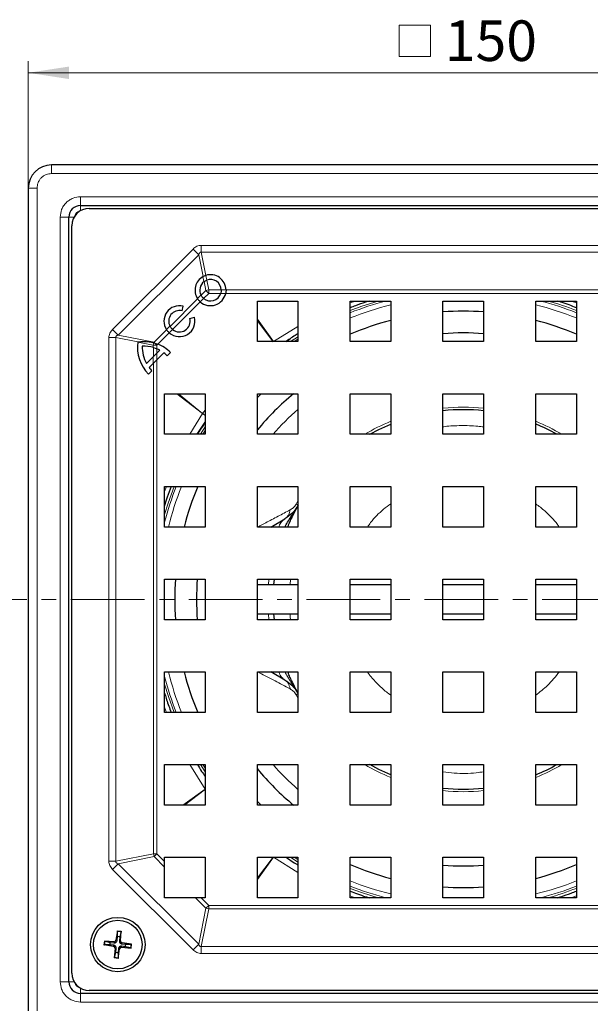
# Model space of a CAD drawing. Units: millimetres. Extents: x 0 to 420, y 0 to 297.
# Drawn here: x 91 to 140, y 44 to 129 of the extents above; entities that cross this region are included whole.
import ezdxf

# ---------------------------------------------------------------- set-up
doc = ezdxf.new("R2010")
doc.units = ezdxf.units.MM
doc.linetypes.add('CENTER', pattern=[10.16, 6.35, -1.27, 1.27, -1.27])
doc.styles.add('SLDTEXTSTYLE0', font='TXT', dxfattribs={"width": 0.605})
doc.dimstyles.new('SLDDIMSTYLE0', dxfattribs={"dimtxt": 3.5, "dimasz": 3.5, "dimexe": 0, "dimexo": 0.0625, "dimgap": 0.875, "dimtad": 1, "dimlfac": 2, "dimrnd": 1e-09, "dimzin": 12, "dimdsep": 46, "dimtxsty": 'SLDTEXTSTYLE0', "dimsah": 1, "dimcen": 0.09, "dimadec": 0, "dimazin": 3, "dimtfac": 1, "dimtdec": 3, "dimtofl": 0, "dimtmove": 0, "dimatfit": 3, "dimfxl": 0, "dimfrac": 2, "dimtolj": 1, "dimtzin": 12, "dimarcsym": 0})

# ---------------------------------------------------------------- blocks, each defined once
blk = doc.blocks.new('SW_SYMBOL_MOD_BOX')
at = {"color": 0, "linetype": 'Continuous', "lineweight": 18}
for p, q in [((200, 200), (200, 800)), ((200, 800), (800, 800)), ((800, 800), (800, 200)), ((200, 200), (800, 200))]:
    blk.add_line(p, q, dxfattribs=at)
blk = doc.blocks.new('_D')
at = {"color": 7, "linetype": 'Continuous', "lineweight": 0}
for p, q in [((92.039, 114.832), (92.039, 125.681)), ((167.039, 114.832), (167.039, 125.681)), ((92.039, 124.681), (167.039, 124.681))]:
    blk.add_line(p, q, dxfattribs=at)
at = {"color": 7, "linetype": 'Continuous', "lineweight": 18}
for points in [[(92.039, 124.681), (95.539, 124.142), (95.539, 125.219)], [(167.039, 124.681), (163.539, 125.219), (163.539, 124.142)]]:
    blk.add_solid(points, dxfattribs=at)
at = {"color": 7, "linetype": 'Continuous', "lineweight": 18, "xscale": 0.004511737089201878, "yscale": 0.004511737089201878, "zscale": 0.004511737089201878}
blk.add_blockref('SW_SYMBOL_MOD_BOX', (123.112, 125.187), dxfattribs=at)
at = {"color": 7, "linetype": 'Continuous', "lineweight": 18, "insert": (127.946, 129.202), "char_height": 3.5, "attachment_point": 1, "style": 'SLDTEXTSTYLE0'}
blk.add_mtext('150', dxfattribs=at)

msp = doc.modelspace()

# ---------------------------------------------------------------- linework, layer by layer
at = {"color": 7, "linetype": 'Continuous', "lineweight": 25}
for p, q in [((165.0392, 116.732), (94.0392, 116.732)), ((92.0392, 114.732), (92.0392, 43.732)), ((96.5392, 113.232), (162.5392, 113.232)), ((95.5392, 46.232), (95.5392, 112.232)), ((97.2892, 112.982), (161.7892, 112.982)), ((95.7892, 46.982), (95.7892, 111.482)), ((107.3406, 107.1949), (107.1057, 107.0944)), ((107.1919, 106.6622), (107.4217, 106.7879)), ((105.2917, 104.1418), (105.3982, 104.5391)), ((111.7892, 104.982), (115.2892, 104.982)), ((111.7892, 101.482), (111.7892, 104.982)), ((115.2892, 104.982), (115.2892, 101.482)), ((119.7892, 104.982), (123.2892, 104.982)), ((119.7892, 101.482), (119.7892, 104.982)), ((123.2892, 104.982), (123.2892, 101.482)), ((127.7892, 104.982), (131.2892, 104.982)), ((127.7892, 101.482), (127.7892, 104.982)), ((131.2892, 104.982), (131.2892, 101.482)), ((135.7892, 104.982), (139.2892, 104.982)), ((135.7892, 101.482), (135.7892, 104.982)), ((139.2892, 104.982), (139.2892, 101.482)), ((105.9625, 103.4833), (106.3597, 103.5897)), ((101.4841, 101.4491), (101.4872, 101.4699)), ((102.8718, 101.3829), (102.9471, 101.3607)), ((102.9471, 101.3607), (103.212, 101.2664)), ((115.2892, 101.482), (111.7892, 101.482)), ((114.2442, 101.482), (114.6522, 101.757)), ((123.2892, 101.482), (119.7892, 101.482)), ((131.2892, 101.482), (127.7892, 101.482)), ((139.2892, 101.482), (135.7892, 101.482)), ((102.8287, 100.9668), (103.1266, 100.8563)), ((103.1266, 100.4923), (102.8287, 100.1944)), ((103.1266, 100.4923), (103.3705, 100.7361)), ((103.7224, 100.5065), (103.1266, 99.9107)), ((104.2938, 100.5534), (104.003, 100.2626)), ((102.8287, 100.1944), (102.221, 99.5866)), ((102.8287, 99.6128), (102.4506, 99.2347)), ((102.8287, 99.6128), (103.1266, 99.9107)), ((102.4037, 98.6633), (102.6945, 98.9541)), ((103.7892, 96.982), (107.2892, 96.982)), ((103.7892, 93.482), (103.7892, 96.982)), ((107.2892, 96.982), (107.2892, 93.482)), ((112.1122, 96.982), (111.7892, 96.6591)), ((111.7892, 96.982), (115.2892, 96.982)), ((111.7892, 93.482), (111.7892, 96.982)), ((115.2892, 96.982), (115.2892, 93.482)), ((119.7892, 96.982), (123.2892, 96.982)), ((119.7892, 93.482), (119.7892, 96.982)), ((123.2892, 96.982), (123.2892, 93.482)), ((127.7892, 96.982), (131.2892, 96.982)), ((127.7892, 93.482), (127.7892, 96.982)), ((131.2892, 96.982), (131.2892, 93.482)), ((135.7892, 96.982), (139.2892, 96.982)), ((135.7892, 93.482), (135.7892, 96.982)), ((139.2892, 96.982), (139.2892, 93.482)), ((106.6059, 93.482), (107.2892, 94.5271)), ((107.2892, 93.482), (103.7892, 93.482)), ((115.2892, 93.482), (111.7892, 93.482)), ((123.2892, 93.482), (119.7892, 93.482)), ((131.2892, 93.482), (127.7892, 93.482)), ((139.2892, 93.482), (135.7892, 93.482)), ((103.7892, 88.982), (107.2892, 88.982)), ((103.7892, 85.482), (103.7892, 88.982)), ((107.2892, 88.982), (107.2892, 85.482)), ((111.7892, 88.982), (115.2892, 88.982)), ((111.7892, 85.482), (111.7892, 88.982)), ((115.2892, 88.982), (115.2892, 85.482)), ((119.7892, 88.982), (123.2892, 88.982)), ((119.7892, 85.482), (119.7892, 88.982)), ((123.2892, 88.982), (123.2892, 85.482)), ((127.7892, 88.982), (131.2892, 88.982)), ((127.7892, 85.482), (127.7892, 88.982)), ((131.2892, 88.982), (131.2892, 85.482)), ((135.7892, 88.982), (139.2892, 88.982)), ((135.7892, 85.482), (135.7892, 88.982)), ((139.2892, 88.982), (139.2892, 85.482)), ((112.9341, 85.482), (114.1674, 86.1941)), ((107.2892, 85.482), (103.7892, 85.482)), ((115.2892, 85.482), (111.7892, 85.482)), ((123.2892, 85.482), (119.7892, 85.482)), ((131.2892, 85.482), (127.7892, 85.482)), ((139.2892, 85.482), (135.7892, 85.482)), ((103.7892, 80.982), (107.2892, 80.982)), ((103.7892, 77.482), (103.7892, 80.982)), ((107.2892, 80.982), (107.2892, 77.482)), ((111.7892, 80.982), (115.2892, 80.982)), ((111.7892, 77.482), (111.7892, 80.982)), ((113.212, 80.482), (113.258, 80.982)), ((115.2892, 80.982), (115.2892, 77.482)), ((119.7892, 80.982), (123.2892, 80.982)), ((119.7892, 77.482), (119.7892, 80.982)), ((123.2892, 80.982), (123.2892, 77.482)), ((127.7892, 80.982), (131.2892, 80.982)), ((127.7892, 77.482), (127.7892, 80.982)), ((131.2892, 80.982), (131.2892, 77.482)), ((135.7892, 80.982), (139.2892, 80.982)), ((135.7892, 77.482), (135.7892, 80.982)), ((139.2892, 80.982), (139.2892, 77.482)), ((115.2892, 80.482), (111.7892, 80.482)), ((123.2892, 80.482), (119.7892, 80.482)), ((131.2892, 80.482), (127.7892, 80.482)), ((139.2892, 80.482), (135.7892, 80.482)), ((107.2892, 77.482), (103.7892, 77.482)), ((111.7892, 77.982), (115.2892, 77.982)), ((115.2892, 77.482), (111.7892, 77.482)), ((113.258, 77.482), (113.212, 77.982)), ((119.7892, 77.982), (123.2892, 77.982)), ((123.2892, 77.482), (119.7892, 77.482)), ((127.7892, 77.982), (131.2892, 77.982)), ((131.2892, 77.482), (127.7892, 77.482)), ((135.7892, 77.982), (139.2892, 77.982)), ((139.2892, 77.482), (135.7892, 77.482)), ((103.7892, 72.982), (107.2892, 72.982)), ((103.7892, 69.482), (103.7892, 72.982)), ((107.2892, 72.982), (107.2892, 69.482)), ((111.7892, 72.982), (115.2892, 72.982)), ((111.7892, 69.482), (111.7892, 72.982)), ((114.1674, 72.27), (112.9341, 72.982)), ((115.2892, 72.982), (115.2892, 69.482)), ((119.7892, 72.982), (123.2892, 72.982)), ((119.7892, 69.482), (119.7892, 72.982)), ((123.2892, 72.982), (123.2892, 69.482)), ((127.7892, 72.982), (131.2892, 72.982)), ((127.7892, 69.482), (127.7892, 72.982)), ((131.2892, 72.982), (131.2892, 69.482)), ((135.7892, 72.982), (139.2892, 72.982)), ((135.7892, 69.482), (135.7892, 72.982)), ((139.2892, 72.982), (139.2892, 69.482)), ((107.2892, 69.482), (103.7892, 69.482)), ((115.2892, 69.482), (111.7892, 69.482)), ((123.2892, 69.482), (119.7892, 69.482)), ((131.2892, 69.482), (127.7892, 69.482)), ((139.2892, 69.482), (135.7892, 69.482)), ((103.7892, 64.982), (107.2892, 64.982)), ((103.7892, 61.482), (103.7892, 64.982)), ((107.2892, 64.982), (107.2892, 61.482)), ((111.7892, 64.982), (115.2892, 64.982)), ((111.7892, 61.482), (111.7892, 64.982)), ((115.2892, 64.982), (115.2892, 61.482)), ((119.7892, 64.982), (123.2892, 64.982)), ((119.7892, 61.482), (119.7892, 64.982)), ((123.2892, 64.982), (123.2892, 61.482)), ((127.7892, 64.982), (131.2892, 64.982)), ((127.7892, 61.482), (127.7892, 64.982)), ((131.2892, 64.982), (131.2892, 61.482)), ((135.7892, 64.982), (139.2892, 64.982)), ((135.7892, 61.482), (135.7892, 64.982)), ((139.2892, 64.982), (139.2892, 61.482)), ((107.2892, 61.482), (103.7892, 61.482)), ((115.2892, 61.482), (111.7892, 61.482)), ((123.2892, 61.482), (119.7892, 61.482)), ((131.2892, 61.482), (127.7892, 61.482)), ((139.2892, 61.482), (135.7892, 61.482)), ((103.7892, 56.982), (107.2892, 56.982)), ((103.7892, 56.6204), (103.7892, 56.982)), ((107.2892, 56.982), (107.2892, 53.482)), ((111.7892, 56.982), (115.2892, 56.982)), ((111.7892, 53.482), (111.7892, 56.982)), ((115.2892, 56.982), (115.2892, 53.482)), ((119.7892, 56.982), (123.2892, 56.982)), ((119.7892, 53.482), (119.7892, 56.982)), ((123.2892, 56.982), (123.2892, 53.482)), ((127.7892, 56.982), (131.2892, 56.982)), ((127.7892, 53.482), (127.7892, 56.982)), ((131.2892, 56.982), (131.2892, 53.482)), ((135.7892, 56.982), (139.2892, 56.982)), ((135.7892, 53.482), (135.7892, 56.982)), ((139.2892, 56.982), (139.2892, 53.482)), ((103.7892, 56.132), (103.7892, 56.6204)), ((103.7892, 53.482), (103.7892, 56.132)), ((106.4392, 53.482), (103.7892, 53.482)), ((106.9276, 53.482), (106.4392, 53.482)), ((107.2892, 53.482), (106.9276, 53.482)), ((115.2892, 53.482), (111.7892, 53.482)), ((123.2892, 53.482), (119.7892, 53.482)), ((131.2892, 53.482), (127.7892, 53.482)), ((139.2892, 53.482), (135.7892, 53.482)), ((99.7289, 50.6358), (99.598, 49.8169)), ((99.7307, 50.1277), (99.7227, 50.5766)), ((100.0455, 50.5383), (99.9329, 50.1037)), ((99.9893, 49.7705), (100.0533, 50.5974)), ((99.3807, 49.2908), (98.5618, 49.4217)), ((99.427, 49.6821), (98.6002, 49.7461)), ((99.0698, 49.4235), (98.621, 49.4155)), ((98.6592, 49.7383), (99.0938, 49.6257)), ((99.396, 49.3865), (99.0698, 49.4235)), ((99.0938, 49.6257), (99.4195, 49.5855)), ((99.6937, 49.8016), (99.7307, 50.1277)), ((99.9329, 50.1037), (99.8927, 49.778)), ((100.4109, 49.2646), (100.0852, 49.3048)), ((100.1088, 49.5039), (100.4349, 49.4669)), ((100.943, 49.4686), (100.1241, 49.5996)), ((100.4349, 49.4669), (100.8837, 49.4748)), ((99.5154, 49.1198), (99.4515, 48.293)), ((99.4592, 48.352), (99.5718, 48.7866)), ((99.5718, 48.7866), (99.612, 49.1123)), ((99.8111, 49.0888), (99.7741, 48.7626)), ((99.7741, 48.7626), (99.782, 48.3138)), ((99.7758, 48.2546), (99.9068, 49.0735)), ((100.0777, 49.2082), (100.9046, 49.1443)), ((100.8455, 49.152), (100.4109, 49.2646)), ((162.5392, 45.232), (96.5392, 45.232)), ((161.7892, 45.482), (97.2892, 45.482))]:
    msp.add_line(p, q, dxfattribs=at)
at = {"color": 8, "linetype": 'Continuous', "lineweight": 18}
for p, q in [((94.0392, 115.982), (94.0392, 116.732)), ((165.0392, 115.982), (94.0392, 115.982)), ((92.7892, 114.732), (92.0392, 114.732)), ((92.7892, 114.732), (92.7892, 43.732)), ((96.5392, 113.982), (162.5392, 113.982)), ((96.5392, 113.982), (96.5392, 113.232)), ((96.5392, 112.7811), (96.5392, 113.232)), ((94.7892, 46.232), (94.7892, 112.232)), ((94.7892, 112.232), (95.5392, 112.232)), ((95.5392, 112.232), (95.9902, 112.232)), ((152.1357, 109.7869), (106.9428, 109.7869)), ((106.9428, 109.7869), (106.9428, 109.1911)), ((106.241, 109.4708), (99.3005, 102.5302)), ((99.7889, 102.0418), (106.7294, 108.9823)), ((106.7294, 108.9823), (106.241, 109.4708)), ((106.7294, 108.9823), (107.1057, 107.0944)), ((106.9428, 109.1911), (152.1357, 109.1911)), ((107.3406, 107.1949), (106.9428, 109.1911)), ((107.0969, 107.0896), (107.1834, 106.6557)), ((107.3434, 107.1958), (107.4245, 106.789)), ((107.1919, 106.6622), (107.346, 105.8888)), ((107.5902, 105.9425), (107.4217, 106.7879)), ((106.6259, 105.1932), (106.9262, 105.4935)), ((107.346, 105.8888), (106.9347, 105.4775)), ((107.5902, 105.6446), (107.1553, 105.2098)), ((107.346, 105.8888), (107.5902, 105.6446)), ((108.6715, 105.9425), (107.5902, 105.9425)), ((107.5902, 105.6446), (107.5902, 105.9425)), ((108.6293, 105.6446), (107.5902, 105.6446)), ((109.054, 105.6446), (108.6293, 105.6446)), ((108.671, 105.9574), (109.0825, 105.9574)), ((151.4883, 105.6446), (109.054, 105.6446)), ((109.0828, 105.9425), (151.4883, 105.9425)), ((104.257, 102.7998), (106.6356, 105.1784)), ((106.8637, 104.9181), (104.4776, 102.532)), ((107.1553, 105.2098), (106.8637, 104.9181)), ((120.2334, 104.982), (119.7892, 104.8231)), ((139.2892, 104.8246), (138.8475, 104.982)), ((113.1711, 101.4778), (111.7892, 103.4085)), ((111.7892, 103.2684), (113.1552, 101.466)), ((99.3005, 102.5302), (99.7889, 102.0418)), ((99.7889, 102.0418), (102.8824, 101.4253)), ((102.8824, 101.4253), (103.9579, 102.5007)), ((104.1859, 102.2404), (103.212, 101.2664)), ((103.9482, 102.5154), (104.2485, 102.8157)), ((104.4776, 102.532), (104.1859, 102.2404)), ((115.2892, 102.7964), (113.1712, 101.4776)), ((98.9844, 101.8285), (98.9844, 56.6356)), ((99.5802, 101.8285), (98.9844, 101.8285)), ((99.5802, 56.6356), (99.5802, 101.8285)), ((101.4841, 101.4491), (99.5802, 101.8285)), ((102.8138, 101.1811), (101.4837, 101.4462)), ((102.8138, 101.1811), (102.8138, 100.9714)), ((103.1266, 101.1811), (102.8138, 101.1811)), ((102.9471, 101.3607), (102.8824, 101.4253)), ((102.9471, 101.3607), (103.1266, 101.1811)), ((103.212, 101.2664), (103.1266, 101.1811)), ((103.1266, 101.1811), (103.1266, 100.8563)), ((115.2892, 101.6907), (114.9656, 101.482)), ((102.8287, 100.9668), (102.8287, 100.1944)), ((103.1266, 100.8563), (103.1266, 100.4923)), ((103.1266, 100.4923), (103.1266, 99.9107)), ((102.8138, 99.5979), (102.8138, 100.1795)), ((102.8287, 57.283), (102.8287, 99.6128)), ((103.1266, 99.9107), (103.1266, 57.283)), ((104.8302, 96.982), (107.0527, 95.2693)), ((107.0651, 95.2851), (104.9851, 96.982)), ((107.0542, 95.2682), (105.9759, 93.482)), ((107.0527, 95.2693), (107.0542, 95.2682)), ((107.2892, 95.5642), (107.0651, 95.2851)), ((107.0659, 95.2845), (107.0651, 95.2851)), ((106.8748, 93.482), (107.2892, 94.1208)), ((107.2892, 93.8057), (107.0806, 93.482)), ((103.9382, 88.982), (103.7892, 88.5472)), ((115.2892, 87.7324), (115.1297, 87.4589)), ((112.7794, 80.982), (112.7347, 80.482)), ((114.6583, 80.982), (114.5919, 80.482)), ((112.7347, 77.982), (112.7794, 77.482)), ((115.1297, 71.0051), (115.2892, 70.7317)), ((103.7892, 69.9204), (103.9469, 69.482)), ((105.9718, 64.982), (107.2936, 62.8642)), ((107.2892, 64.3432), (106.8748, 64.982)), ((107.0806, 64.982), (107.2892, 64.6584)), ((107.2934, 62.864), (105.3625, 61.482)), ((105.5031, 61.482), (107.3054, 62.8479)), ((102.8287, 57.283), (99.5802, 56.6356)), ((99.7889, 56.4222), (102.8824, 57.0388)), ((103.1266, 57.283), (102.8287, 57.283)), ((102.8824, 57.0388), (103.1266, 57.283)), ((103.7892, 56.132), (102.8824, 57.0388)), ((103.1266, 57.283), (103.7892, 56.6204)), ((113.1552, 56.9982), (111.7892, 55.1958)), ((111.7892, 55.0554), (113.1712, 56.9862)), ((113.1713, 56.9864), (115.2892, 55.6654)), ((115.2892, 56.5676), (114.6504, 56.982)), ((114.9656, 56.982), (115.2892, 56.7734)), ((98.9844, 56.6356), (99.5802, 56.6356)), ((99.7889, 56.4222), (99.3005, 55.9338)), ((106.7294, 49.4817), (99.7889, 56.4222)), ((99.3005, 55.9338), (106.241, 48.9933)), ((119.7892, 53.6395), (120.231, 53.482)), ((138.845, 53.482), (139.2892, 53.641)), ((107.346, 52.5752), (106.4392, 53.482)), ((106.9276, 53.482), (107.5902, 52.8195)), ((107.5902, 52.8195), (107.346, 52.5752)), ((107.5902, 52.5215), (107.5902, 52.8195)), ((107.5902, 52.8195), (151.4883, 52.8195)), ((107.346, 52.5752), (106.7294, 49.4817)), ((106.9428, 49.273), (107.5902, 52.5215)), ((151.4883, 52.5215), (107.5902, 52.5215)), ((99.7289, 50.6358), (100.0533, 50.5974)), ((98.5618, 49.4217), (98.6002, 49.7461)), ((99.3807, 49.2908), (99.396, 49.3865)), ((99.4195, 49.5855), (99.427, 49.6821)), ((99.6937, 49.8016), (99.598, 49.8169)), ((99.8927, 49.778), (99.9893, 49.7705)), ((100.0777, 49.2082), (100.0852, 49.3048)), ((100.1088, 49.5039), (100.1241, 49.5996)), ((100.943, 49.4686), (100.9046, 49.1443)), ((106.241, 48.9933), (106.7294, 49.4817)), ((99.5154, 49.1198), (99.612, 49.1123)), ((99.9068, 49.0735), (99.8111, 49.0888)), ((152.1357, 49.273), (106.9428, 49.273)), ((106.9428, 49.273), (106.9428, 48.6772)), ((106.9428, 48.6772), (152.1357, 48.6772)), ((99.7758, 48.2546), (99.4515, 48.293)), ((94.7892, 46.232), (95.5392, 46.232)), ((95.9902, 46.232), (95.5392, 46.232)), ((96.5392, 45.232), (96.5392, 45.683)), ((96.5392, 44.482), (96.5392, 45.232)), ((162.5392, 44.482), (96.5392, 44.482))]:
    msp.add_line(p, q, dxfattribs=at)
at = {"color": 7, "linetype": 'CENTER', "lineweight": 18}
msp.add_line((173.1847, 79.232), (86.1449, 79.232), dxfattribs=at)
at = {"color": 8, "linetype": 'Continuous', "lineweight": 18, "flags": 128}
for points in [[(119.7892, 104.1655), (120.799, 104.5371), (122.2128, 104.982)], [(114.6504, 101.482), (115.2472, 101.87), (115.2892, 101.8965)], [(103.7892, 86.5584), (104.0922, 87.5501), (104.6058, 88.982)], [(104.6058, 69.482), (104.1108, 70.8574), (103.7892, 71.9056)], [(122.2128, 53.482), (120.8554, 53.9076), (119.7892, 54.2986)]]:
    msp.add_lwpolyline(points, dxfattribs=at)
at = {"color": 7, "linetype": 'Continuous', "lineweight": 25, "flags": 128}
for points in [[(121.4721, 93.482), (122.2554, 93.8979), (123.2892, 94.3674)], [(123.2892, 64.0967), (122.2554, 64.5662), (121.4721, 64.982)], [(111.7892, 61.805), (111.9442, 61.6485), (112.1122, 61.482)]]:
    msp.add_lwpolyline(points, dxfattribs=at)
at = {"color": 7, "linetype": 'Continuous', "lineweight": 25}
for radius in [2.35, 2.1]:
    msp.add_circle((99.7524, 49.4452), radius, dxfattribs=at)
for centre, radius, start, end in [((94.0392, 114.732), 2, 90, 180), ((96.5392, 112.232), 1, 90, 180), ((97.2892, 111.482), 1.5, 90, 180), ((107.7465, 105.9215), 1.3365, 118.648283, 213.780175), ((107.7465, 105.9215), 1.3365, 0.899496, 107.679283), ((107.7465, 105.9215), 0.9253, 126.827355, 208.677058), ((107.7465, 105.9215), 0.9253, 1.29933, 110.548468), ((107.7465, 105.9215), 1.3365, 228.659808, 348.041497), ((107.7465, 105.9215), 0.9253, 230.290309, 342.584825), ((105.0687, 103.2438), 1.3365, 75.730965, 213.78017), ((105.0687, 103.2438), 0.9253, 76.055804, 208.677037), ((129.5392, 79.232), 24.875, 85.965809, 94.034191), ((105.0687, 103.2438), 1.3365, 228.659809, 14.999994), ((105.0687, 103.2438), 0.9253, 230.290315, 15.000006), ((129.5392, 79.232), 24.875, 104.551865, 113.076499), ((129.5392, 79.232), 24.875, 66.923501, 75.448135), ((129.5392, 79.232), 23, 85.636321, 94.363679), ((104.7402, 100.9793), 3.2898, 171.789983, 224.747378), ((101.9778, 98.2169), 3.2898, 45.252661, 67.96662), ((104.7402, 100.9793), 2.8786, 177.731651, 208.933999), ((101.9778, 98.2169), 2.8786, 72.806179, 92.267825), ((101.9778, 98.2169), 2.8786, 61.065892, 66.478391), ((101.9778, 98.2169), 2.8786, 45.288756, 52.694197), ((104.7402, 100.9793), 2.8786, 217.30575, 224.711287), ((129.5392, 79.232), 23, 129.489681, 140.510319), ((129.5392, 79.232), 16.375, 83.865071, 96.134929), ((129.5392, 79.232), 16.375, 60.485263, 67.562253), ((129.5392, 79.232), 24.875, 156.923501, 165.448135), ((129.5392, 79.232), 24.875, 175.965809, 184.034191), ((129.5392, 79.232), 23, 175.636321, 184.363679), ((129.5392, 79.232), 24.875, 194.551865, 203.076499), ((129.5392, 79.232), 23, 219.489681, 230.510319), ((129.5392, 79.232), 16.375, 292.437747, 299.514737), ((129.5392, 79.232), 16.375, 263.865071, 276.134929), ((129.5392, 79.232), 24.875, 246.923501, 255.448135), ((129.5392, 79.232), 23, 265.636321, 274.363679), ((129.5392, 79.232), 24.875, 284.551865, 293.076499), ((129.5392, 79.232), 24.875, 265.965809, 274.034191), ((99.7524, 49.4452), 0.6829, 164.671522, 181.820082), ((99.3553, 49.1322), 0.1606, 355.577594, 80.91401), ((99.4394, 49.8422), 0.1606, 265.577594, 350.91401), ((99.7524, 49.4452), 0.6829, 74.671522, 91.820082), ((100.1494, 49.7581), 0.1606, 175.577594, 260.91401), ((99.7524, 49.4452), 0.6829, 344.671522, 1.820082), ((99.7524, 49.4452), 0.6829, 254.671522, 271.820082), ((100.0653, 49.0481), 0.1606, 85.577594, 170.91401), ((97.2892, 46.982), 1.5, 180, 270), ((96.5392, 46.232), 1, 180, 270)]:
    msp.add_arc(centre, radius, start, end, dxfattribs=at)
at = {"color": 8, "linetype": 'Continuous', "lineweight": 18}
for centre, radius, start, end in [((96.5392, 112.232), 0.5, 100.584224, 169.415776), ((108.1938, 102.6154), 3.3815, 100.283366, 104.521017), ((129.5392, 79.232), 26.598, 104.50668, 111.504181), ((129.5392, 79.232), 26.1733, 103.815307, 111.870927), ((129.5392, 79.232), 26.1733, 68.129073, 76.184693), ((129.5392, 79.232), 26.598, 68.495819, 75.49332), ((129.5392, 79.232), 26.772, 68.642457, 74.117844), ((106.3259, 100.5435), 3.5694, 166.332305, 169.709903), ((106.0593, 100.6012), 3.282, 165.457322, 166.220398), ((129.5392, 79.232), 21.7271, 130.985219, 139.014781), ((129.5392, 79.232), 16.5927, 83.945869, 96.054131), ((129.5392, 79.232), 16.5927, 112.127658, 120.816662), ((129.5392, 79.232), 16.5927, 59.183338, 67.872342), ((129.5392, 79.232), 26.598, 158.495819, 165.49332), ((129.5392, 79.232), 26.1733, 158.129073, 166.184693), ((129.5392, 79.232), 26.598, 194.50668, 201.504181), ((129.5392, 79.232), 26.1733, 193.815307, 201.870927), ((129.5392, 79.232), 21.7271, 220.985219, 229.014781), ((129.5392, 79.232), 16.5927, 239.183338, 247.872342), ((129.5392, 79.232), 16.5927, 292.127658, 300.816662), ((129.5392, 79.232), 16.5927, 263.945869, 276.054131), ((106.1559, 57.8866), 3.3815, 190.283366, 194.521017), ((129.5392, 79.232), 26.1733, 248.129073, 256.184693), ((129.5392, 79.232), 26.598, 248.495819, 255.49332), ((129.5392, 79.232), 26.1733, 283.815307, 291.870927), ((129.5392, 79.232), 26.598, 284.50668, 291.504181), ((129.5392, 79.232), 26.772, 285.882156, 291.357543), ((108.1938, 55.8487), 3.3815, 255.478983, 259.716634), ((99.7524, 49.4452), 1.1318, 74.988985, 91.502619), ((99.7524, 49.4452), 1.1318, 164.988985, 181.502619), ((99.7524, 49.4452), 1.1318, 344.988985, 1.502619), ((99.7524, 49.4452), 1.1318, 254.988985, 271.502619), ((96.5392, 46.232), 0.5, 190.584224, 259.415776)]:
    msp.add_arc(centre, radius, start, end, dxfattribs=at)
for points, knots in [([(94.0392, 115.982), (93.882, 115.9652), (93.6394, 115.9393), (93.3481, 115.7837), (93.1492, 115.6222), (92.9876, 115.4233), (92.832, 115.132), (92.806, 114.8892), (92.7892, 114.732)], [0, 0, 0, 0, 0.2394429, 0.369653, 0.4999999, 0.63021, 0.7605571, 1, 1, 1, 1]), ([(94.7892, 112.232), (94.8127, 112.4521), (94.849, 112.7919), (95.0669, 113.1997), (95.293, 113.4781), (95.5715, 113.7043), (95.9793, 113.9222), (96.3192, 113.9585), (96.5392, 113.982)], [0, 0, 0, 0, 0.2394429, 0.3696725, 0.5, 0.6302296, 0.7605571, 1, 1, 1, 1]), ([(106.241, 109.4708), (106.3462, 109.5602), (106.5, 109.691), (106.7532, 109.7753), (106.8796, 109.783), (106.9428, 109.7869)], [0, 0, 0, 0, 0.5192752, 0.7595084, 1, 1, 1, 1]), ([(106.9428, 109.1911), (106.9318, 109.1939), (106.9106, 109.1994), (106.8776, 109.1963), (106.8468, 109.1834), (106.8065, 109.1509), (106.7629, 109.0828), (106.7416, 109.019), (106.7294, 108.9823)], [0, 0, 0, 0, 0.1006074, 0.1940893, 0.2888902, 0.3931341, 0.6519216, 1, 1, 1, 1]), ([(98.9844, 101.8285), (98.9883, 101.8917), (98.9959, 102.0181), (99.0803, 102.2712), (99.2111, 102.4251), (99.3005, 102.5302)], [0, 0, 0, 0, 0.2404916, 0.4807248, 1, 1, 1, 1]), ([(99.7889, 102.0418), (99.7523, 102.0296), (99.6884, 102.0084), (99.6203, 101.9648), (99.5879, 101.9244), (99.575, 101.8937), (99.5719, 101.8607), (99.5774, 101.8395), (99.5802, 101.8285)], [0, 0, 0, 0, 0.3480784, 0.6068659, 0.7111098, 0.8059107, 0.8993926, 1, 1, 1, 1]), ([(107.0527, 95.2693), (107.055, 95.2723), (107.0591, 95.2775), (107.0633, 95.2828), (107.0651, 95.2851)], [0, 0, 0, 0, 0.5599995, 1, 1, 1, 1]), ([(107.0542, 95.2682), (107.0564, 95.2712), (107.0603, 95.2767), (107.0642, 95.2821), (107.0659, 95.2845)], [0, 0, 0, 0, 0.5599995, 1, 1, 1, 1]), ([(107.0542, 95.2682), (107.1289, 95.2151), (107.2173, 95.1521), (107.2795, 95.1082), (107.2892, 95.1014)], [0, 0, 0, 0, 0.8440489, 1, 1, 1, 1]), ([(107.2892, 95.1216), (107.2827, 95.1264), (107.2243, 95.1698), (107.1404, 95.2305), (107.0659, 95.2845)], [0, 0, 0, 0, 0.1113107, 1, 1, 1, 1]), ([(131.2892, 94.1133), (131.1226, 94.1375), (130.479, 94.231), (129.3654, 94.2389), (128.3612, 94.2123), (127.8475, 94.1317), (127.7892, 94.1226)], [0, 0, 0, 0, 0.1438068, 0.5555792, 0.9496332, 1, 1, 1, 1]), ([(114.6049, 86.955), (114.2588, 86.7719), (113.5428, 86.3932), (112.6197, 85.9047), (112.0488, 85.602), (111.8192, 85.4804)], [0, 0, 0, 0, 0.3588287, 0.7422371, 1, 1, 1, 1]), ([(114.1674, 86.1941), (114.2908, 86.2957), (114.5113, 86.4773), (114.5763, 86.8089), (114.6049, 86.955)], [0, 0, 0, 0, 0.5593364, 1, 1, 1, 1]), ([(115.1297, 87.4589), (115.0922, 87.4008), (115.0168, 87.2834), (114.8342, 87.0936), (114.6971, 87.0107), (114.6049, 86.955)], [0, 0, 0, 0, 0.2440757, 0.4922847, 1, 1, 1, 1]), ([(121.2829, 85.482), (121.3709, 85.6103), (121.7604, 86.1774), (122.437, 86.8613), (123.078, 87.3294), (123.2892, 87.4836)], [0, 0, 0, 0, 0.1638261, 0.7245051, 1, 1, 1, 1]), ([(135.7892, 87.4839), (136.0551, 87.284), (136.7445, 86.7659), (137.4037, 86.0628), (137.7626, 85.5564), (137.8153, 85.482)], [0, 0, 0, 0, 0.3488564, 0.9043565, 1, 1, 1, 1]), ([(114.1674, 86.1941), (114.0643, 86.1136), (113.8581, 85.9527), (113.697, 85.6884), (113.664, 85.5024), (113.6604, 85.482)], [0, 0, 0, 0, 0.4712071, 0.9422317, 1, 1, 1, 1]), ([(114.603, 77.982), (114.6062, 77.8732), (114.6111, 77.7055), (114.6389, 77.5401), (114.6487, 77.482)], [0, 0, 0, 0, 0.6487546, 1, 1, 1, 1]), ([(111.8192, 72.9837), (111.8686, 72.9575), (112.3497, 72.7019), (113.2647, 72.2177), (114.171, 71.7385), (114.6049, 71.5091)], [0, 0, 0, 0, 0.056191, 0.5481459, 1, 1, 1, 1]), ([(113.6604, 72.982), (113.664, 72.9617), (113.697, 72.7757), (113.8581, 72.5114), (114.0643, 72.3505), (114.1674, 72.27)], [0, 0, 0, 0, 0.0577683, 0.5287929, 1, 1, 1, 1]), ([(115.2892, 71.1602), (115.1919, 71.3186), (115.0022, 71.6274), (114.6871, 72.0939), (114.4011, 72.5411), (114.2255, 72.8432), (114.1448, 72.982)], [0, 0, 0, 0, 0.2766629, 0.5393954, 0.7883319, 1, 1, 1, 1]), ([(114.6049, 71.5091), (114.5642, 71.693), (114.4913, 72.0217), (114.2665, 72.194), (114.1674, 72.27)], [0, 0, 0, 0, 0.5593364, 1, 1, 1, 1]), ([(123.2892, 70.9604), (123.1615, 71.0528), (122.7444, 71.3546), (122.122, 71.957), (121.5729, 72.5426), (121.3176, 72.9052), (121.2635, 72.982)], [0, 0, 0, 0, 0.164486, 0.5371595, 0.9019767, 1, 1, 1, 1]), ([(137.8228, 72.982), (137.4978, 72.578), (136.895, 71.8287), (136.138, 71.2366), (135.7892, 70.9637)], [0, 0, 0, 0, 0.53924392, 1, 1, 1, 1]), ([(114.6049, 71.5091), (114.6971, 71.4534), (114.8342, 71.3705), (115.0168, 71.1807), (115.0922, 71.0633), (115.1297, 71.0051)], [0, 0, 0, 0, 0.5077032, 0.7559102, 1, 1, 1, 1]), ([(127.7892, 64.3659), (128.1134, 64.3228), (129.0603, 64.1966), (130.2411, 64.2048), (131.0759, 64.3285), (131.2892, 64.3601)], [0, 0, 0, 0, 0.2792552, 0.8158522, 1, 1, 1, 1]), ([(99.3005, 55.9338), (99.2111, 56.039), (99.0803, 56.1928), (98.9959, 56.446), (98.9883, 56.5724), (98.9844, 56.6356)], [0, 0, 0, 0, 0.5192752, 0.7595084, 1, 1, 1, 1]), ([(99.5802, 56.6356), (99.5774, 56.6246), (99.5719, 56.6034), (99.575, 56.5704), (99.5879, 56.5396), (99.6203, 56.4993), (99.6884, 56.4557), (99.7523, 56.4344), (99.7889, 56.4222)], [0, 0, 0, 0, 0.1006074, 0.1940893, 0.2888902, 0.3931341, 0.6519216, 1, 1, 1, 1]), ([(106.9428, 49.273), (106.9318, 49.2702), (106.9106, 49.2647), (106.8776, 49.2678), (106.8468, 49.2807), (106.8065, 49.3131), (106.7629, 49.3812), (106.7416, 49.4451), (106.7294, 49.4817)], [0, 0, 0, 0, 0.1006074, 0.1940893, 0.2888902, 0.3931341, 0.6519216, 1, 1, 1, 1]), ([(106.9428, 48.6772), (106.8796, 48.6811), (106.7532, 48.6887), (106.5, 48.7731), (106.3462, 48.9039), (106.241, 48.9933)], [0, 0, 0, 0, 0.24049156, 0.48072479, 1, 1, 1, 1]), ([(96.5392, 44.482), (96.3192, 44.5055), (95.9794, 44.5418), (95.5716, 44.7597), (95.2931, 44.9858), (95.067, 45.2643), (94.849, 45.6721), (94.8127, 46.012), (94.7892, 46.232)], [0, 0, 0, 0, 0.2394429, 0.3696725, 0.5, 0.6302296, 0.7605571, 1, 1, 1, 1])]:
    msp.add_open_spline(points, degree=3, knots=knots, dxfattribs=at)
at = {"color": 7, "linetype": 'Continuous', "lineweight": 25}
for points, knots in [([(107.1553, 105.2098), (107.0972, 105.2652), (107.0106, 105.3477), (106.9535, 105.4454), (106.9347, 105.4775)], [0, 0, 0, 0, 0.6709428, 1, 1, 1, 1]), ([(108.6715, 105.9425), (108.6716, 105.9355), (108.6728, 105.8543), (108.6609, 105.7516), (108.6341, 105.6609), (108.6293, 105.6446)], [0, 0, 0, 0, 0.0716692, 0.8334449, 1, 1, 1, 1]), ([(109.0828, 105.9425), (109.0829, 105.9355), (109.084, 105.8389), (109.0684, 105.7381), (109.054, 105.6446)], [0, 0, 0, 0, 0.07227797, 1, 1, 1, 1]), ([(106.6356, 105.1784), (106.6891, 105.1064), (106.7574, 105.0144), (106.8448, 104.9352), (106.8637, 104.9181)], [0, 0, 0, 0, 0.7841643, 1, 1, 1, 1]), ([(121.4474, 104.982), (121.3367, 104.9501), (120.9274, 104.832), (120.3748, 104.6361), (119.9377, 104.4622), (119.7892, 104.4032)], [0, 0, 0, 0, 0.19665416, 0.72727553, 1, 1, 1, 1]), ([(139.2892, 104.405), (139.0796, 104.4864), (138.6412, 104.6567), (138.0933, 104.8451), (137.7549, 104.9499), (137.651, 104.982)], [0, 0, 0, 0, 0.3882381, 0.8121709, 1, 1, 1, 1]), ([(103.9579, 102.5007), (104.0114, 102.4286), (104.0797, 102.3367), (104.1671, 102.2575), (104.1859, 102.2404)], [0, 0, 0, 0, 0.7841642, 1, 1, 1, 1]), ([(104.4776, 102.532), (104.4195, 102.5874), (104.3328, 102.67), (104.2758, 102.7677), (104.257, 102.7998)], [0, 0, 0, 0, 0.6709423, 1, 1, 1, 1]), ([(115.2892, 102.1619), (115.2407, 102.1328), (114.8999, 101.9287), (114.5526, 101.7002), (114.2603, 101.4924), (114.2457, 101.482)], [0, 0, 0, 0, 0.1361657, 0.9569499, 1, 1, 1, 1]), ([(101.4872, 101.4699), (101.8139, 101.494), (102.2838, 101.5287), (102.7344, 101.417), (102.8718, 101.3829)], [0, 0, 0, 0, 0.6952818, 1, 1, 1, 1]), ([(107.2892, 94.5093), (107.074, 94.2057), (106.8363, 93.8703), (106.6293, 93.5157), (106.6096, 93.482)], [0, 0, 0, 0, 0.9051758, 1, 1, 1, 1]), ([(104.3624, 88.982), (104.2475, 88.6757), (104.0474, 88.1421), (103.8628, 87.596), (103.7911, 87.3575), (103.7892, 87.3514)], [0, 0, 0, 0, 0.5678519, 0.988921, 1, 1, 1, 1]), ([(114.1439, 85.482), (114.2247, 85.6212), (114.4003, 85.9235), (114.6878, 86.3704), (115.0009, 86.8372), (115.1915, 87.1457), (115.2892, 87.304)], [0, 0, 0, 0, 0.2120897, 0.4608303, 0.7234675, 1, 1, 1, 1]), ([(115.2892, 87.3132), (115.1263, 87.0748), (114.811, 86.6136), (114.3771, 86.3308), (114.1674, 86.1941)], [0, 0, 0, 0, 0.5168142, 1, 1, 1, 1]), ([(114.4055, 85.482), (114.4397, 85.5652), (114.5305, 85.786), (114.6851, 86.1272), (114.862, 86.4967), (115.0361, 86.8374), (115.1861, 87.116), (115.2589, 87.2448), (115.2892, 87.2984)], [0, 0, 0, 0, 0.1093063, 0.2901473, 0.4795941, 0.6615433, 0.8589065, 1, 1, 1, 1]), ([(114.1674, 72.27), (114.377, 72.1333), (114.811, 71.8504), (115.1263, 71.3892), (115.2892, 71.1509)], [0, 0, 0, 0, 0.48317, 1, 1, 1, 1]), ([(115.2892, 71.1657), (115.2589, 71.2193), (115.1861, 71.348), (115.0364, 71.6261), (114.8623, 71.9669), (114.6854, 72.3361), (114.5307, 72.6776), (114.4398, 72.8986), (114.4055, 72.982)], [0, 0, 0, 0, 0.1411597, 0.3384218, 0.5194901, 0.7096663, 0.8904329, 1, 1, 1, 1]), ([(103.7892, 71.152), (103.8314, 71.0057), (103.9803, 70.4892), (104.1763, 69.9323), (104.346, 69.5296), (104.3661, 69.482)], [0, 0, 0, 0, 0.2583806, 0.9123381, 1, 1, 1, 1]), ([(106.6168, 64.982), (106.7356, 64.7841), (106.9469, 64.4325), (107.1851, 64.0986), (107.2892, 63.9526)], [0, 0, 0, 0, 0.5627862, 1, 1, 1, 1]), ([(114.2647, 56.982), (114.4562, 56.8448), (114.7883, 56.6067), (115.1402, 56.3989), (115.2892, 56.3109)], [0, 0, 0, 0, 0.57636763, 1, 1, 1, 1]), ([(119.7892, 54.0591), (119.9988, 53.9777), (120.4373, 53.8074), (120.9852, 53.619), (121.3236, 53.5142), (121.4275, 53.482)], [0, 0, 0, 0, 0.3882699, 0.8122158, 1, 1, 1, 1]), ([(137.6311, 53.482), (137.7418, 53.514), (138.1511, 53.6321), (138.7037, 53.828), (139.1408, 54.0019), (139.2892, 54.0609)], [0, 0, 0, 0, 0.1967192, 0.7273305, 1, 1, 1, 1]), ([(99.7227, 50.5766), (99.7228, 50.5805), (99.7229, 50.5883), (99.7248, 50.6069), (99.727, 50.6235), (99.7285, 50.6333), (99.7289, 50.6358)], [0, 0, 0, 0, 0.297763, 0.5954231, 0.8959678, 1, 1, 1, 1]), ([(100.0533, 50.5974), (100.0526, 50.5899), (100.0513, 50.5748), (100.0488, 50.555), (100.0468, 50.5436), (100.0457, 50.5393), (100.0455, 50.5383)], [0, 0, 0, 0, 0.30682543, 0.61382463, 0.91647074, 1, 1, 1, 1]), ([(98.5618, 49.4217), (98.5692, 49.4206), (98.5841, 49.4183), (98.604, 49.4162), (98.6156, 49.4155), (98.62, 49.4155), (98.621, 49.4155)], [0, 0, 0, 0, 0.3068254, 0.6138246, 0.9164707, 1, 1, 1, 1]), ([(98.6002, 49.7461), (98.6077, 49.7454), (98.6227, 49.7441), (98.6425, 49.7416), (98.6539, 49.7396), (98.6583, 49.7385), (98.6592, 49.7383)], [0, 0, 0, 0, 0.3068254, 0.6138246, 0.9164707, 1, 1, 1, 1]), ([(99.612, 49.1123), (99.6129, 49.1416), (99.6142, 49.1909), (99.5876, 49.2609), (99.5497, 49.3133), (99.4964, 49.3561), (99.4444, 49.3788), (99.4078, 49.3846), (99.396, 49.3865)], [0, 0, 0, 0, 0.2365144, 0.3973287, 0.5595143, 0.6969153, 0.9022983, 1, 1, 1, 1]), ([(99.4195, 49.5855), (99.4488, 49.5847), (99.4981, 49.5833), (99.5681, 49.6099), (99.6205, 49.6478), (99.6633, 49.7011), (99.686, 49.7531), (99.6918, 49.7897), (99.6937, 49.8016)], [0, 0, 0, 0, 0.2365144, 0.3973287, 0.5595143, 0.6969153, 0.9022983, 1, 1, 1, 1]), ([(100.0852, 49.3048), (100.0559, 49.3057), (100.0066, 49.307), (99.9366, 49.2804), (99.8842, 49.2425), (99.8414, 49.1892), (99.8187, 49.1372), (99.8129, 49.1006), (99.8111, 49.0888)], [0, 0, 0, 0, 0.23651443, 0.39732868, 0.55951431, 0.69691532, 0.90229831, 1, 1, 1, 1]), ([(99.8927, 49.778), (99.8919, 49.7487), (99.8905, 49.6994), (99.9171, 49.6294), (99.955, 49.577), (100.0083, 49.5342), (100.0603, 49.5115), (100.0969, 49.5057), (100.1088, 49.5039)], [0, 0, 0, 0, 0.2365144, 0.3973287, 0.5595143, 0.6969153, 0.9022983, 1, 1, 1, 1]), ([(100.8837, 49.4748), (100.8877, 49.4748), (100.8955, 49.4746), (100.9141, 49.4728), (100.9307, 49.4705), (100.9405, 49.469), (100.943, 49.4686)], [0, 0, 0, 0, 0.297763, 0.5954231, 0.8959678, 1, 1, 1, 1]), ([(100.9046, 49.1443), (100.897, 49.1449), (100.882, 49.1462), (100.8622, 49.1487), (100.8508, 49.1507), (100.8465, 49.1518), (100.8455, 49.152)], [0, 0, 0, 0, 0.3068254, 0.6138246, 0.9164707, 1, 1, 1, 1]), ([(99.4515, 48.293), (99.4521, 48.3005), (99.4534, 48.3155), (99.4559, 48.3353), (99.4579, 48.3467), (99.459, 48.3511), (99.4592, 48.352)], [0, 0, 0, 0, 0.3068254, 0.6138246, 0.9164707, 1, 1, 1, 1]), ([(99.782, 48.3138), (99.782, 48.3099), (99.7818, 48.3021), (99.78, 48.2835), (99.7777, 48.2668), (99.7762, 48.2571), (99.7758, 48.2546)], [0, 0, 0, 0, 0.297763, 0.5954231, 0.8959678, 1, 1, 1, 1])]:
    msp.add_open_spline(points, degree=3, knots=knots, dxfattribs=at)
at = {"color": 8, "linetype": 'Continuous', "lineweight": 18}
for points in [[(115.1297, 87.4589), (115.1844, 87.4277), (115.2939, 87.3652), (115.3104, 87.3557), (115.3187, 87.351)], [(115.3187, 71.1131), (115.3104, 71.1083), (115.2939, 71.0989), (115.1844, 71.0364), (115.1297, 71.0051)]]:
    msp.add_open_spline(points, degree=3, dxfattribs=at)

# ---------------------------------------------------------------- dimensions: what is measured, and where the dimension line sits
at = {"color": 7, "linetype": 'Continuous', "lineweight": 18}
dim = msp.add_linear_dim(base=(167.0392, 124.6808), p1=(92.0392, 114.732), p2=(167.0392, 114.732), text='{\\fGDT;o}<>', dimstyle='SLDDIMSTYLE0', dxfattribs=at)
dim.commit()
dim.dimension.update_dxf_attribs({"geometry": '_D', "text_midpoint": (129.5392, 124.6808), "dimtype": 160})

doc.saveas('drawing.dxf')
